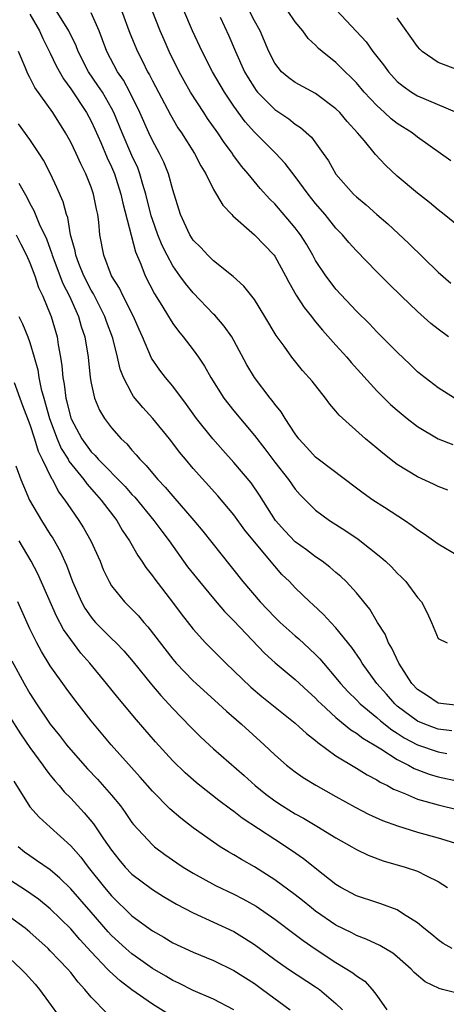
# Model space of a CAD drawing. Units: inches. Extents: x 2601000 to 2604000, y 1518000 to 1521000.
# Drawn here: x 2601346 to 2601388, y 1518130 to 1518226 of the extents above; entities that cross this region are included whole.
import ezdxf

# ---------------------------------------------------------------- set-up
doc = ezdxf.new("R2010")
doc.units = ezdxf.units.IN
doc.header["$MEASUREMENT"] = 0
doc.layers.add('LD26011518_2ft', color=112, linetype='Continuous')

msp = doc.modelspace()

# ---------------------------------------------------------------- linework, layer by layer
at = {"layer": 'LD26011518_2ft'}
for points, elevation in [([(2601389, 1518173.488), (2601387, 1518174.684), (2601385.648, 1518175.648), (2601385, 1518176.067), (2601384.48, 1518176.48), (2601383.708, 1518177), (2601381.747, 1518178.252), (2601380.62, 1518179), (2601379.671, 1518179.671), (2601379, 1518180.172), (2601375.246, 1518183), (2601375, 1518183.202), (2601374.15, 1518184.15), (2601373.361, 1518185), (2601373, 1518185.496), (2601372.021, 1518187), (2601371.637, 1518187.637), (2601371, 1518188.408), (2601370.756, 1518188.756), (2601370.547, 1518189), (2601369.002, 1518191), (2601368.269, 1518192.269), (2601367, 1518194.631), (2601366.785, 1518195), (2601366.05, 1518196.05), (2601365.117, 1518197.117), (2601365, 1518197.224), (2601363, 1518199.321), (2601362.234, 1518200.234), (2601361.707, 1518201), (2601361, 1518201.982), (2601360.445, 1518203), (2601359.959, 1518203.959), (2601359.546, 1518205), (2601359, 1518206.505), (2601358.871, 1518206.871), (2601358.355, 1518209), (2601358.069, 1518209.931), (2601357.785, 1518211), (2601357.563, 1518211.563), (2601357, 1518212.789), (2601356.049, 1518215), (2601355.229, 1518217), (2601355, 1518217.439), (2601354.101, 1518219), (2601353.669, 1518219.669), (2601352.747, 1518221), (2601351.725, 1518223), (2601351.528, 1518223.528), (2601350.831, 1518225), (2601349.589, 1518227)], 8432), ([(2601387.968, 1518179.968), (2601387, 1518180.334), (2601386.563, 1518180.564), (2601385, 1518181.284), (2601383, 1518182.494), (2601382.702, 1518182.702), (2601381.579, 1518183.579), (2601381, 1518184.087), (2601379.899, 1518185), (2601377.305, 1518187.305), (2601377, 1518187.706), (2601376.408, 1518188.408), (2601375.986, 1518189), (2601374.662, 1518190.662), (2601373.714, 1518191.714), (2601372.667, 1518193), (2601371.924, 1518194.076), (2601371.149, 1518195.149), (2601370.036, 1518197), (2601369, 1518198.649), (2601367.976, 1518199.976), (2601366.932, 1518200.932), (2601365, 1518202.473), (2601364.451, 1518203), (2601363.756, 1518203.756), (2601363, 1518204.493), (2601362.68, 1518205), (2601361.757, 1518207), (2601361, 1518209.427), (2601360.594, 1518211), (2601360.125, 1518212.125), (2601359.697, 1518213), (2601359, 1518214.247), (2601358.644, 1518215), (2601357.764, 1518217), (2601356.785, 1518219), (2601356.16, 1518220.16), (2601355.588, 1518221), (2601354.526, 1518223), (2601354.121, 1518224.121), (2601353.776, 1518225), (2601353, 1518226.794)], 8434), ([(2601355.984, 1518227), (2601356.798, 1518224.798), (2601357.532, 1518223), (2601358.042, 1518222.042), (2601358.531, 1518221), (2601358.708, 1518220.708), (2601359, 1518220.105), (2601360.765, 1518216.765), (2601361.512, 1518215.512), (2601361.861, 1518215), (2601363.127, 1518213), (2601363.766, 1518211.766), (2601364.235, 1518211), (2601365, 1518209.468), (2601365.911, 1518207.911), (2601366.796, 1518207), (2601366.887, 1518206.887), (2601369.016, 1518205), (2601370.928, 1518203), (2601371, 1518202.905), (2601372.059, 1518201), (2601372.368, 1518200.368), (2601373.096, 1518199.096), (2601373.876, 1518197.876), (2601374.592, 1518197), (2601374.76, 1518196.76), (2601375, 1518196.491), (2601375.67, 1518195.67), (2601377, 1518194.176), (2601378.073, 1518193), (2601378.495, 1518192.495), (2601381, 1518189.705), (2601382.351, 1518188.351), (2601383, 1518187.801), (2601383.982, 1518187), (2601385, 1518186.217), (2601387, 1518185.013), (2601388.438, 1518184.438)], 8436), ([(2601388.6, 1518189), (2601387, 1518190), (2601385.312, 1518191.312), (2601385, 1518191.579), (2601384.281, 1518192.281), (2601383, 1518193.484), (2601381.509, 1518195), (2601381, 1518195.498), (2601380.272, 1518196.272), (2601379, 1518197.52), (2601377, 1518199.68), (2601376.417, 1518200.417), (2601375.99, 1518201), (2601375, 1518202.499), (2601374.73, 1518203), (2601374.097, 1518204.097), (2601373.529, 1518205), (2601373.308, 1518205.308), (2601373, 1518205.703), (2601371, 1518208.039), (2601370.513, 1518208.514), (2601369.562, 1518209.562), (2601368.376, 1518211), (2601367.737, 1518211.737), (2601366.901, 1518212.901), (2601366.843, 1518213), (2601366.05, 1518214.05), (2601365.428, 1518215), (2601364.422, 1518216.422), (2601364.039, 1518217), (2601362.749, 1518219), (2601362.112, 1518220.112), (2601361.631, 1518221), (2601360.65, 1518223), (2601360.145, 1518224.145), (2601359.779, 1518225), (2601358.968, 1518227)], 8438), ([(2601388.018, 1518195), (2601387, 1518195.743), (2601386.308, 1518196.308), (2601385, 1518197.478), (2601383.406, 1518199), (2601382.193, 1518200.193), (2601381, 1518201.386), (2601379, 1518203.424), (2601378.248, 1518204.248), (2601377.63, 1518205), (2601377, 1518205.653), (2601375.924, 1518207), (2601375, 1518208.077), (2601374.262, 1518209), (2601373, 1518210.738), (2601372.019, 1518212.019), (2601371.099, 1518213), (2601369, 1518215.078), (2601368.1, 1518216.1), (2601367, 1518217.613), (2601366.068, 1518219), (2601364.904, 1518221), (2601363.871, 1518223), (2601362.942, 1518225), (2601362.087, 1518227)], 8440), ([(2601389, 1518205.85), (2601387.612, 1518207), (2601387, 1518207.461), (2601386.171, 1518208.171), (2601385, 1518209.079), (2601383, 1518210.774), (2601381.836, 1518211.836), (2601380.876, 1518212.876), (2601379.786, 1518214.214), (2601379.122, 1518215), (2601378.109, 1518216.109), (2601377.376, 1518217), (2601377, 1518217.381), (2601375, 1518218.861), (2601373, 1518219.948), (2601372.392, 1518220.392), (2601371.67, 1518221), (2601371, 1518221.855), (2601370.422, 1518223), (2601369.584, 1518225), (2601369, 1518226.003), (2601368.483, 1518227)], 8444), ([(2601388.259, 1518212.259), (2601385, 1518214.574), (2601384.458, 1518215), (2601383, 1518215.931), (2601382.399, 1518216.399), (2601381.767, 1518217), (2601381, 1518217.68), (2601379.773, 1518219), (2601379, 1518219.902), (2601378.458, 1518220.458), (2601377.889, 1518221), (2601377, 1518221.911), (2601375.637, 1518223), (2601375.293, 1518223.293), (2601375, 1518223.611), (2601374.266, 1518224.266), (2601373.744, 1518225), (2601373, 1518225.912), (2601372.236, 1518227)], 8446), ([(2601377.035, 1518227.035), (2601379.948, 1518223.948), (2601380.623, 1518223), (2601381.665, 1518221.665), (2601382.134, 1518221), (2601383, 1518220.061), (2601383.575, 1518219.575), (2601384.395, 1518219), (2601385, 1518218.626), (2601388.856, 1518217)], 8448), ([(2601347, 1518226.658), (2601347.928, 1518225), (2601348.255, 1518224.256), (2601349, 1518222.827), (2601349.587, 1518221.588), (2601350.293, 1518220.292), (2601351, 1518219.341), (2601352.551, 1518217), (2601353, 1518216.162), (2601353.369, 1518215.369), (2601353.948, 1518214.052), (2601354.572, 1518212.572), (2601355, 1518211.664), (2601355.281, 1518211), (2601355.927, 1518209), (2601356.106, 1518208.106), (2601357.343, 1518203.343), (2601357.88, 1518202.121), (2601358.307, 1518201), (2601359.213, 1518199.213), (2601359.939, 1518198.061), (2601360.584, 1518197), (2601360.731, 1518196.731), (2601361, 1518196.323), (2601361.558, 1518195.558), (2601362.037, 1518195), (2601363, 1518193.725), (2601363.517, 1518193), (2601364.116, 1518192.116), (2601364.718, 1518191), (2601366.003, 1518189), (2601367, 1518187.736), (2601369, 1518185.342), (2601370.03, 1518184.03), (2601371, 1518182.717), (2601372.342, 1518181), (2601373, 1518180.059), (2601373.495, 1518179.495), (2601375, 1518178.006), (2601376.359, 1518177), (2601377.974, 1518175.974), (2601379.166, 1518175.166), (2601381.403, 1518173.403), (2601381.843, 1518173), (2601382.432, 1518172.432), (2601383, 1518171.814), (2601383.421, 1518171.421), (2601383.837, 1518171), (2601385, 1518169.429), (2601385.372, 1518169), (2601385.945, 1518167.945), (2601386.368, 1518167), (2601387, 1518165.415), (2601387.89, 1518165)], 8430), ([(2601365.646, 1518226.354), (2601366.511, 1518224.511), (2601367.15, 1518223), (2601368.047, 1518221), (2601368.391, 1518220.391), (2601369, 1518219.424), (2601369.175, 1518219.175), (2601369.322, 1518219), (2601371, 1518217.294), (2601372.372, 1518216.372), (2601373, 1518215.874), (2601373.534, 1518215.534), (2601374.587, 1518214.587), (2601375.743, 1518213), (2601376.253, 1518212.253), (2601377, 1518210.947), (2601378.711, 1518209), (2601379, 1518208.719), (2601379.947, 1518207.947), (2601381, 1518207.002), (2601382.079, 1518206.079), (2601384.151, 1518204.151), (2601387, 1518201.348), (2601388.267, 1518200.267)], 8442), ([(2601389, 1518221.157), (2601387, 1518221.925), (2601385.449, 1518223), (2601385.212, 1518223.212), (2601385, 1518223.467), (2601383, 1518226.3)], 8450), ([(2601389, 1518158.832), (2601387.531, 1518159), (2601387, 1518159.088), (2601385.861, 1518159.861), (2601385, 1518160.405), (2601384.437, 1518161), (2601383.143, 1518163), (2601382.476, 1518164.476), (2601382.156, 1518165), (2601381.831, 1518165.831), (2601381.073, 1518167), (2601380.304, 1518168.303), (2601379, 1518169.901), (2601377.993, 1518171), (2601377.489, 1518171.489), (2601377, 1518171.885), (2601376.409, 1518172.409), (2601375.629, 1518173), (2601375, 1518173.42), (2601374.104, 1518174.105), (2601373, 1518174.886), (2601371.975, 1518175.975), (2601371.067, 1518177), (2601369.49, 1518179.49), (2601368.67, 1518180.67), (2601367, 1518182.691), (2601365.896, 1518183.896), (2601364.929, 1518185), (2601363.344, 1518187), (2601362.359, 1518188.359), (2601361, 1518190.154), (2601360.285, 1518191), (2601359.724, 1518191.724), (2601358.926, 1518192.926), (2601358.049, 1518195), (2601357.715, 1518195.715), (2601357.155, 1518197), (2601356.129, 1518199), (2601355.77, 1518199.769), (2601355.008, 1518201), (2601354.232, 1518203), (2601353.865, 1518205), (2601353.761, 1518206.239), (2601353.656, 1518207), (2601353.528, 1518207.528), (2601353.241, 1518209), (2601353, 1518209.686), (2601352.47, 1518211), (2601351.977, 1518211.977), (2601351.53, 1518213), (2601351, 1518214.107), (2601350.499, 1518215), (2601349.239, 1518217), (2601347.468, 1518219.468), (2601347, 1518220.425), (2601346.782, 1518220.782), (2601346.538, 1518221.462), (2601345.881, 1518223)], 8428), ([(2601388.366, 1518156.365), (2601387, 1518156.537), (2601386.652, 1518156.652), (2601385.72, 1518157), (2601385, 1518157.314), (2601383, 1518158.791), (2601382.755, 1518159), (2601381.946, 1518159.946), (2601381.013, 1518161), (2601379.577, 1518163), (2601379.365, 1518163.365), (2601378.547, 1518164.547), (2601377, 1518166.466), (2601376.484, 1518167), (2601375.78, 1518167.78), (2601374.739, 1518168.739), (2601374.434, 1518169), (2601373, 1518170.395), (2601372.441, 1518171), (2601371.707, 1518171.707), (2601371, 1518172.506), (2601369, 1518174.9), (2601368.058, 1518176.058), (2601367, 1518177.531), (2601365.421, 1518179.421), (2601363, 1518182.103), (2601362.235, 1518183), (2601361.677, 1518183.677), (2601361, 1518184.589), (2601360.676, 1518185), (2601359.056, 1518187), (2601358.073, 1518188.073), (2601357.168, 1518189.168), (2601357, 1518189.433), (2601356.172, 1518191), (2601355.845, 1518191.845), (2601355.595, 1518193), (2601355.129, 1518194.871), (2601354.521, 1518196.521), (2601354.358, 1518197), (2601353.222, 1518199.222), (2601353, 1518199.586), (2601352.286, 1518201), (2601351.796, 1518202.204), (2601351.494, 1518203), (2601351.43, 1518203.43), (2601350.987, 1518205), (2601350.702, 1518206.702), (2601350.577, 1518207), (2601350.244, 1518208.244), (2601349.64, 1518209.64), (2601349.014, 1518211), (2601348.336, 1518212.336), (2601347.923, 1518213), (2601347, 1518214.359), (2601345.88, 1518215.88)], 8426), ([(2601345.922, 1518210.078), (2601346.696, 1518208.696), (2601347, 1518208.081), (2601347.385, 1518207.385), (2601347.905, 1518206.095), (2601348.614, 1518204.614), (2601349.16, 1518203.16), (2601349.197, 1518203), (2601350.239, 1518200.239), (2601350.871, 1518199), (2601351.75, 1518197), (2601352.022, 1518196.022), (2601352.376, 1518195), (2601352.711, 1518193), (2601352.911, 1518191), (2601353, 1518190.464), (2601353.32, 1518189), (2601353.82, 1518187.82), (2601354.323, 1518187), (2601355, 1518186.09), (2601355.944, 1518185), (2601356.5, 1518184.5), (2601357, 1518183.889), (2601357.428, 1518183.428), (2601357.768, 1518183), (2601358.398, 1518182.398), (2601359, 1518181.623), (2601359.529, 1518181), (2601360.259, 1518180.259), (2601361, 1518179.362), (2601363.081, 1518177), (2601363.956, 1518175.956), (2601365.708, 1518173.708), (2601367.88, 1518171), (2601369.569, 1518169), (2601371, 1518167.494), (2601371.518, 1518167), (2601373, 1518165.68), (2601373.374, 1518165.374), (2601374.419, 1518164.419), (2601375, 1518163.863), (2601375.429, 1518163.429), (2601375.768, 1518163), (2601377, 1518161.571), (2601377.451, 1518161), (2601378.193, 1518160.193), (2601379, 1518159.395), (2601379.374, 1518159), (2601381, 1518157.663), (2601381.349, 1518157.348), (2601382.457, 1518156.457), (2601383, 1518156.128), (2601383.684, 1518155.684), (2601385, 1518154.988), (2601387, 1518154.299), (2601387.874, 1518154.126)], 8424), ([(2601345.651, 1518205), (2601346.101, 1518204.101), (2601346.682, 1518203), (2601347, 1518202.262), (2601347.474, 1518201), (2601347.848, 1518199.848), (2601348.258, 1518199), (2601349, 1518197.231), (2601349.089, 1518197), (2601349.668, 1518195), (2601349.778, 1518194.222), (2601350.006, 1518193), (2601350.145, 1518192.145), (2601350.221, 1518191), (2601350.357, 1518190.357), (2601350.513, 1518189), (2601350.622, 1518188.622), (2601351, 1518187.043), (2601351.03, 1518186.97), (2601352.089, 1518185), (2601353, 1518183.738), (2601353.38, 1518183.38), (2601353.688, 1518183), (2601356.321, 1518180.321), (2601357, 1518179.549), (2601357.273, 1518179.273), (2601359.149, 1518177), (2601359.929, 1518175.929), (2601360.641, 1518175), (2601362.462, 1518172.462), (2601363.606, 1518171), (2601365, 1518169.338), (2601366.082, 1518168.082), (2601367, 1518167.162), (2601369.982, 1518163.982), (2601371.023, 1518163.024), (2601373, 1518161.381), (2601374.237, 1518160.237), (2601375, 1518159.563), (2601375.269, 1518159.269), (2601375.541, 1518159), (2601377, 1518157.666), (2601378.455, 1518156.455), (2601379, 1518156.135), (2601379.628, 1518155.628), (2601380.75, 1518155), (2601381.39, 1518154.61), (2601383, 1518153.556), (2601384.105, 1518153), (2601384.669, 1518152.669), (2601386.124, 1518152.124), (2601387, 1518151.867), (2601389, 1518151.425)], 8422), ([(2601345.929, 1518197), (2601346.279, 1518196.279), (2601346.794, 1518195), (2601347, 1518194.437), (2601347.428, 1518193), (2601347.775, 1518191.775), (2601347.888, 1518191), (2601348.118, 1518189.882), (2601348.353, 1518189), (2601348.92, 1518187), (2601349.67, 1518185), (2601350.065, 1518184.065), (2601350.734, 1518183), (2601350.817, 1518182.817), (2601352.282, 1518181), (2601352.573, 1518180.573), (2601353.515, 1518179.515), (2601353.997, 1518179), (2601355.504, 1518177), (2601356.053, 1518176.053), (2601356.766, 1518175), (2601357.567, 1518173.567), (2601357.971, 1518173), (2601358.366, 1518172.366), (2601359, 1518171.565), (2601359.23, 1518171.23), (2601360.985, 1518168.985), (2601361.836, 1518167.836), (2601363, 1518166.345), (2601364.199, 1518165), (2601364.597, 1518164.596), (2601366.192, 1518163), (2601367, 1518162.244), (2601368.645, 1518160.645), (2601369.734, 1518159.734), (2601373, 1518157.126), (2601374.1, 1518156.1), (2601375, 1518155.41), (2601375.211, 1518155.211), (2601377, 1518153.907), (2601379, 1518152.705), (2601380.05, 1518152.05), (2601381, 1518151.564), (2601381.334, 1518151.334), (2601382.034, 1518151), (2601382.646, 1518150.646), (2601383, 1518150.496), (2601383.809, 1518150.191), (2601385, 1518149.664), (2601387, 1518149.093), (2601389, 1518148.606)], 8420), ([(2601345.463, 1518190.537), (2601346.279, 1518188.279), (2601347, 1518186.391), (2601347.44, 1518185), (2601347.8, 1518183.8), (2601348.207, 1518183), (2601349.112, 1518181.112), (2601349.199, 1518181), (2601349.809, 1518179.809), (2601350.436, 1518179), (2601351, 1518178.149), (2601351.802, 1518177), (2601352.263, 1518176.263), (2601352.976, 1518175), (2601353.881, 1518173), (2601354.195, 1518172.195), (2601354.754, 1518171), (2601355, 1518170.595), (2601356.269, 1518169), (2601357, 1518168.292), (2601357.634, 1518167.634), (2601358.168, 1518167), (2601358.571, 1518166.571), (2601361, 1518163.394), (2601361.337, 1518163), (2601363, 1518161.258), (2601363.282, 1518161), (2601365.495, 1518159), (2601366.275, 1518158.275), (2601367.746, 1518157), (2601369.96, 1518155), (2601371, 1518154.001), (2601372.149, 1518153), (2601373, 1518152.339), (2601373.782, 1518151.782), (2601375.027, 1518151.027), (2601377, 1518149.909), (2601378.873, 1518148.873), (2601380.19, 1518148.191), (2601381.564, 1518147.565), (2601383.034, 1518147.034), (2601385, 1518146.423), (2601387, 1518145.854), (2601389.882, 1518145)], 8418), ([(2601345.634, 1518182.366), (2601346.124, 1518181), (2601346.377, 1518180.377), (2601346.975, 1518179), (2601348.135, 1518177), (2601349, 1518175.619), (2601349.248, 1518175.248), (2601349.978, 1518173.978), (2601350.602, 1518172.602), (2601351.182, 1518171), (2601352.056, 1518169), (2601352.396, 1518168.395), (2601353, 1518167.507), (2601353.23, 1518167.23), (2601353.437, 1518167), (2601355, 1518165.424), (2601355.44, 1518165), (2601356.206, 1518164.206), (2601357.131, 1518163.131), (2601358.921, 1518160.921), (2601359.827, 1518159.827), (2601361, 1518158.555), (2601362.747, 1518156.747), (2601363.755, 1518155.755), (2601365, 1518154.602), (2601367.986, 1518151.986), (2601369.078, 1518151), (2601370.137, 1518150.137), (2601371, 1518149.489), (2601371.745, 1518149), (2601373, 1518148.229), (2601373.801, 1518147.801), (2601375.135, 1518147), (2601377, 1518145.852), (2601378.557, 1518145), (2601379, 1518144.733), (2601380.165, 1518144.165), (2601381.614, 1518143.614), (2601383.784, 1518143), (2601385, 1518142.591), (2601385.873, 1518142.127), (2601387, 1518141.593), (2601387.935, 1518141)], 8416), ([(2601388.397, 1518135), (2601387.517, 1518135.517), (2601387, 1518135.852), (2601386.378, 1518136.378), (2601385.603, 1518137), (2601385, 1518137.519), (2601383.609, 1518138.391), (2601383, 1518138.807), (2601381.407, 1518139.407), (2601381, 1518139.52), (2601379, 1518140.192), (2601377.469, 1518141), (2601377, 1518141.282), (2601375.732, 1518142.268), (2601373.806, 1518143.806), (2601372.634, 1518144.633), (2601371, 1518145.692), (2601367.807, 1518147.807), (2601367, 1518148.455), (2601366.676, 1518148.676), (2601365.524, 1518149.525), (2601363.64, 1518151), (2601363.284, 1518151.284), (2601362.228, 1518152.228), (2601361, 1518153.436), (2601359.298, 1518155.298), (2601357.439, 1518157.44), (2601355.619, 1518159.619), (2601354.507, 1518161), (2601352.865, 1518163), (2601351.995, 1518163.995), (2601351, 1518165.316), (2601350.303, 1518166.303), (2601349.607, 1518167.607), (2601347.764, 1518171.764), (2601347.121, 1518173), (2601345.946, 1518175)], 8414), ([(2601389, 1518130.597), (2601387.454, 1518131), (2601387.105, 1518131.105), (2601385.742, 1518131.742), (2601384.671, 1518132.671), (2601384.38, 1518133), (2601383, 1518134.194), (2601382.556, 1518134.556), (2601381.306, 1518135.306), (2601379.946, 1518135.946), (2601379, 1518136.293), (2601378.544, 1518136.544), (2601377, 1518137.313), (2601375, 1518138.69), (2601374.596, 1518139), (2601373.719, 1518139.719), (2601373, 1518140.275), (2601371, 1518141.759), (2601369, 1518143.011), (2601367.732, 1518143.732), (2601367, 1518144.187), (2601366.479, 1518144.479), (2601365.655, 1518145), (2601365, 1518145.436), (2601363, 1518146.847), (2601361.781, 1518147.781), (2601360.709, 1518148.71), (2601359, 1518150.445), (2601357.814, 1518151.815), (2601354.977, 1518155), (2601353, 1518157.347), (2601351.392, 1518159.392), (2601350.545, 1518160.545), (2601349, 1518162.753), (2601348.141, 1518164.141), (2601347.674, 1518165), (2601347, 1518166.367), (2601345.803, 1518169)], 8412), ([(2601345.233, 1518163.233), (2601346.448, 1518161), (2601347, 1518160.029), (2601347.649, 1518159), (2601349, 1518157.022), (2601349.91, 1518155.91), (2601350.597, 1518155), (2601351, 1518154.502), (2601352.631, 1518152.631), (2601353.609, 1518151.609), (2601355, 1518150.043), (2601355.864, 1518149), (2601356.348, 1518148.348), (2601357, 1518147.379), (2601357.166, 1518147.166), (2601359, 1518145.175), (2601359.208, 1518145), (2601360.239, 1518144.238), (2601361.413, 1518143.413), (2601362.029, 1518143), (2601363, 1518142.403), (2601365.193, 1518141.193), (2601367, 1518140.345), (2601367.885, 1518139.885), (2601369.165, 1518139.165), (2601371, 1518137.899), (2601373, 1518136.402), (2601373.789, 1518135.789), (2601374.97, 1518134.97), (2601377, 1518133.633), (2601378.643, 1518132.643), (2601379, 1518132.349), (2601379.824, 1518131.824), (2601380.561, 1518131), (2601381, 1518130.404), (2601381.983, 1518129)], 8410), ([(2601345, 1518157.763), (2601346.071, 1518156.071), (2601347, 1518154.732), (2601348.28, 1518153), (2601348.563, 1518152.563), (2601349, 1518152.028), (2601349.445, 1518151.445), (2601349.852, 1518151), (2601350.367, 1518150.367), (2601351, 1518149.747), (2601352.326, 1518148.326), (2601353.246, 1518147.246), (2601354.217, 1518145.783), (2601355, 1518144.649), (2601355.73, 1518143.73), (2601356.349, 1518143), (2601357, 1518142.32), (2601359, 1518140.795), (2601360.1, 1518140.1), (2601361.361, 1518139.361), (2601363, 1518138.507), (2601365, 1518137.608), (2601367, 1518136.67), (2601368.041, 1518136.041), (2601369, 1518135.403), (2601371, 1518133.921), (2601372.332, 1518133), (2601375, 1518131.265), (2601375.383, 1518131), (2601377, 1518129.624), (2601377.628, 1518129)], 8408), ([(2601345.437, 1518151.437), (2601347, 1518148.923), (2601347.892, 1518147.892), (2601349, 1518146.906), (2601351, 1518145.083), (2601351.979, 1518143.979), (2601352.711, 1518143), (2601354.319, 1518141), (2601355, 1518140.194), (2601357, 1518138.207), (2601359, 1518136.734), (2601360.119, 1518136.119), (2601361, 1518135.586), (2601363, 1518134.648), (2601365, 1518133.834), (2601367, 1518132.865), (2601369, 1518131.573), (2601369.805, 1518131), (2601372.495, 1518129)], 8406), ([(2601367, 1518129.008), (2601365, 1518130.043), (2601363, 1518130.897), (2601361.601, 1518131.601), (2601361, 1518131.87), (2601360.306, 1518132.306), (2601359, 1518133.067), (2601357.879, 1518133.879), (2601357, 1518134.476), (2601356.394, 1518135), (2601355, 1518136.295), (2601354.658, 1518136.658), (2601353, 1518138.587), (2601351, 1518140.872), (2601349.926, 1518141.926), (2601349, 1518142.715), (2601347.66, 1518143.66), (2601347, 1518144.1), (2601346.478, 1518144.478), (2601345.844, 1518145)], 8404), ([(2601360.583, 1518128.583), (2601359, 1518129.565), (2601357, 1518130.965), (2601355.832, 1518131.832), (2601354.791, 1518132.791), (2601354.616, 1518133), (2601353, 1518134.696), (2601351.894, 1518135.894), (2601351, 1518136.943), (2601349, 1518138.9), (2601347.838, 1518139.838), (2601346.66, 1518140.66), (2601345, 1518141.741)], 8402), ([(2601354.601, 1518128.601), (2601353, 1518130.234), (2601352.39, 1518131), (2601351.714, 1518131.714), (2601351, 1518132.657), (2601350.71, 1518133), (2601349.859, 1518133.859), (2601349, 1518134.797), (2601348.792, 1518135), (2601347, 1518136.614), (2601346.533, 1518137), (2601345, 1518138.125)], 8400), ([(2601345, 1518134.052), (2601346.129, 1518133), (2601346.565, 1518132.565), (2601347.513, 1518131.513), (2601347.952, 1518131), (2601350.849, 1518127)], 8398)]:
    msp.add_lwpolyline(points, dxfattribs=dict(at, elevation=elevation))

doc.saveas('drawing.dxf')
